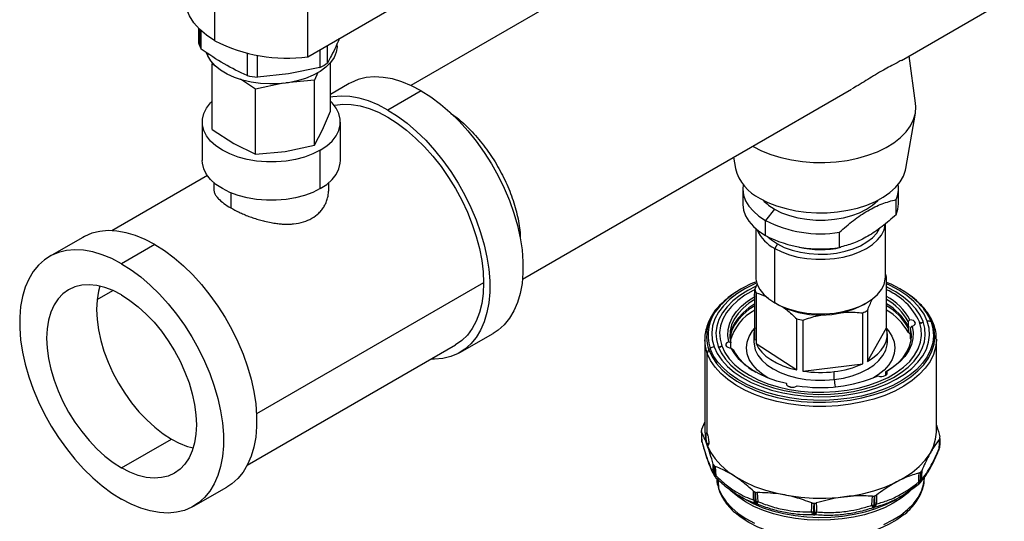
# Model space of a CAD drawing. Extents: x 1.1 to 30.8, y 1.4 to 20.4.
# Drawn here: x 1.6 to 2.5, y 18.2 to 18.7 of the extents above; entities that cross this region are included whole.
import ezdxf

# ---------------------------------------------------------------- set-up
doc = ezdxf.new("R2010")
doc.units = 0
doc.header["$MEASUREMENT"] = 0
doc.layers.get('0').update_dxf_attribs({"linetype": 'CONTINUOUS'})

msp = doc.modelspace()

# ---------------------------------------------------------------- linework, layer by layer
at = {"color": 7, "linetype": 'Continuous'}
for p, q in [((4.462663, 20.045978), (1.957117, 18.599557)), ((2.391413, 18.621743), (3.275339, 19.132022)), ((1.783848, 18.639117), (1.783848, 18.743637)), ((1.866031, 18.624954), (1.866031, 18.720611)), ((1.866031, 18.624954), (1.935976, 18.665332)), ((1.769281, 18.650135), (1.769281, 18.636951)), ((1.770345, 18.634272), (1.770345, 18.649086)), ((1.771744, 18.631645), (1.771744, 18.647789)), ((1.876638, 18.631078), (1.876638, 18.615419)), ((1.883367, 18.619304), (1.883367, 18.634962)), ((1.891961, 18.634424), (1.891961, 18.636616)), ((1.777476, 18.625723), (1.776485, 18.62824)), ((1.777476, 18.625723), (1.777476, 18.627929)), ((1.812193, 18.628051), (1.812193, 18.608294)), ((1.821384, 18.606872), (1.821384, 18.626117)), ((2.403982, 18.583765), (2.398312, 18.625725)), ((1.781444, 18.618321), (1.78202, 18.619691)), ((1.781444, 18.560662), (1.781444, 18.618321)), ((1.784403, 18.616858), (1.781444, 18.618321)), ((1.876638, 18.615419), (1.849011, 18.60971)), ((1.886009, 18.576836), (1.886009, 18.619617)), ((1.819717, 18.596226), (1.806343, 18.605056)), ((1.849011, 18.60971), (1.821384, 18.606872)), ((1.874801, 18.610984), (1.872, 18.604313)), ((1.844294, 18.601519), (1.819717, 18.596226)), ((1.819717, 18.538567), (1.819717, 18.596226)), ((1.872, 18.604313), (1.846786, 18.601943)), ((1.872, 18.546654), (1.872, 18.604313)), ((1.902512, 18.601111), (1.886009, 18.591583)), ((2.056068, 18.428152), (2.347261, 18.596254)), ((1.966309, 18.594793), (1.936846, 18.577785)), ((1.879004, 18.560159), (1.886009, 18.576836)), ((2.395318, 18.526145), (2.403817, 18.575122)), ((1.772528, 18.567162), (1.772528, 18.53314)), ((1.894924, 18.53314), (1.894924, 18.567162)), ((1.781444, 18.560662), (1.800581, 18.548028)), ((1.872, 18.546654), (1.879004, 18.560159)), ((1.800581, 18.548028), (1.819717, 18.538567)), ((1.845858, 18.541024), (1.872, 18.546654)), ((1.819717, 18.538567), (1.845858, 18.541024)), ((1.877, 18.508158), (1.877, 18.542181)), ((2.242714, 18.5359), (2.244407, 18.526145)), ((1.777126, 18.519706), (1.692699, 18.470967)), ((1.782945, 18.513423), (1.782945, 18.507378)), ((1.884508, 18.507378), (1.884508, 18.513423)), ((1.797819, 18.504532), (1.797819, 18.491147)), ((2.250965, 18.508139), (2.250965, 18.494745)), ((2.38876, 18.494745), (2.38876, 18.508139)), ((2.386714, 18.485124), (2.386714, 18.498519)), ((2.279181, 18.490012), (2.271144, 18.480015)), ((2.271144, 18.46662), (2.271144, 18.480015)), ((2.377277, 18.43045), (2.377277, 18.477105)), ((2.262448, 18.472759), (2.262448, 18.43045)), ((2.336527, 18.456152), (2.336527, 18.469546)), ((1.66681, 18.465043), (1.637347, 18.448034)), ((1.730607, 18.458725), (1.701144, 18.441717)), ((2.281584, 18.459252), (2.279264, 18.455234)), ((2.279264, 18.407013), (2.279264, 18.455234)), ((2.021552, 18.424691), (1.820677, 18.308729)), ((2.263591, 18.423984), (2.261552, 18.419281)), ((2.376937, 18.428567), (2.378173, 18.430075)), ((2.378173, 18.384947), (2.378173, 18.430075)), ((1.679511, 18.410077), (1.693326, 18.418052)), ((2.249234, 18.419133), (2.248373, 18.418635)), ((2.256635, 18.416039), (2.255474, 18.415369)), ((2.261552, 18.374153), (2.261552, 18.419281)), ((2.262708, 18.416098), (2.262708, 18.37097)), ((2.38425, 18.415369), (2.38309, 18.416039)), ((2.391352, 18.418635), (2.39049, 18.419133)), ((2.281584, 18.405673), (2.279264, 18.407013)), ((2.358147, 18.405677), (2.360467, 18.407017)), ((2.357114, 18.353097), (2.357114, 18.398224)), ((2.361311, 18.400394), (2.361311, 18.355266)), ((2.298803, 18.3477), (2.298803, 18.392827)), ((2.304156, 18.391814), (2.304156, 18.346686)), ((2.398953, 18.392094), (2.397288, 18.390677)), ((2.397288, 18.390677), (2.397288, 18.386659)), ((2.407362, 18.390142), (2.408968, 18.388997)), ((2.408968, 18.388997), (2.410573, 18.39053)), ((2.417603, 18.390204), (2.418796, 18.389354)), ((2.000643, 18.363079), (2.030106, 18.380088)), ((2.260807, 18.37955), (2.260807, 18.372585)), ((2.361311, 18.355266), (2.378173, 18.384947)), ((2.378917, 18.372585), (2.378917, 18.37955)), ((2.397288, 18.386659), (2.398269, 18.385938)), ((2.398269, 18.385938), (2.397288, 18.385052)), ((2.397288, 18.385052), (2.397288, 18.381033)), ((2.397288, 18.381033), (2.398953, 18.37977)), ((2.398953, 18.37977), (2.399673, 18.379708)), ((2.399441, 18.384749), (2.401019, 18.386404)), ((2.399441, 18.38073), (2.399441, 18.384749)), ((2.400167, 18.376201), (2.399441, 18.38073)), ((2.400095, 18.375398), (2.399441, 18.379123)), ((2.399441, 18.375105), (2.399441, 18.379123)), ((1.812481, 18.263476), (1.996737, 18.369845)), ((2.217336, 18.374537), (2.217336, 18.293288)), ((2.240284, 18.371673), (2.238705, 18.372696)), ((2.240284, 18.367654), (2.240284, 18.371673)), ((2.262708, 18.37097), (2.298803, 18.3477)), ((2.399441, 18.375105), (2.399808, 18.373389)), ((2.422388, 18.293288), (2.422388, 18.374537)), ((2.219518, 18.291187), (2.219518, 18.362391)), ((2.222121, 18.366542), (2.220929, 18.365403)), ((2.230757, 18.367425), (2.229151, 18.36857)), ((2.232362, 18.368959), (2.230757, 18.367425)), ((2.239959, 18.367537), (2.240051, 18.367069)), ((2.240772, 18.367007), (2.242437, 18.365744)), ((2.304156, 18.346686), (2.357114, 18.353097)), ((2.331982, 18.339219), (2.331982, 18.346184)), ((2.378225, 18.346281), (2.377277, 18.345736)), ((2.377277, 18.345736), (2.377277, 18.342887)), ((2.289881, 18.335157), (2.289566, 18.335549)), ((2.289881, 18.33442), (2.289881, 18.335157)), ((2.293632, 18.332505), (2.291731, 18.333005)), ((2.214603, 18.295324), (2.217336, 18.301411)), ((1.701144, 18.260972), (1.745338, 18.286485)), ((2.221124, 18.283345), (2.219518, 18.281812)), ((2.425146, 18.279777), (2.425473, 18.287591)), ((2.219518, 18.281142), (2.219516, 18.28114)), ((2.219518, 18.281142), (2.219518, 18.281812)), ((2.424578, 18.276839), (2.424504, 18.276679)), ((2.425051, 18.278683), (2.425128, 18.279494)), ((2.425071, 18.278956), (2.425051, 18.278683)), ((2.425128, 18.279491), (2.42514, 18.279678)), ((2.42514, 18.279678), (2.425146, 18.279777)), ((2.226436, 18.253103), (2.22703, 18.252426)), ((2.229866, 18.242176), (2.229526, 18.250258)), ((2.411788, 18.25176), (2.411825, 18.252627)), ((1.764941, 18.227011), (1.794403, 18.24402)), ((2.391718, 18.236174), (2.406608, 18.246499)), ((2.406368, 18.24622), (2.406161, 18.246095)), ((2.406605, 18.246417), (2.407311, 18.247041)), ((2.248002, 18.236167), (2.249054, 18.235457)), ((2.248834, 18.235583), (2.253018, 18.233166)), ((2.386706, 18.233166), (2.390892, 18.235584)), ((2.389758, 18.235013), (2.391295, 18.236012)), ((2.39075, 18.235502), (2.391718, 18.236174))]:
    msp.add_line(p, q, dxfattribs=at)
at = {"color": 7, "linetype": 'Continuous', "flags": 128}
for points in [[(1.783848, 18.639117), (1.776457, 18.643948), (1.770156, 18.649269), (1.765042, 18.654998), (1.761192, 18.661048), (1.758667, 18.667326), (1.757504, 18.673737), (1.757423, 18.675946)], [(1.891961, 18.634424), (1.891945, 18.633624), (1.891155, 18.628849), (1.889196, 18.624188), (1.886108, 18.619735), (1.881954, 18.615581), (1.876817, 18.61181), (1.870804, 18.6085), (1.864036, 18.605718), (1.856651, 18.60352), (1.848799, 18.601951), (1.84064, 18.601043), (1.83234, 18.600815), (1.824069, 18.601271), (1.815995, 18.602402), (1.808281, 18.604185), (1.801085, 18.606583), (1.794554, 18.609548), (1.78882, 18.61302), (1.784001, 18.616927), (1.780193, 18.62119), (1.777476, 18.625723)], [(1.966309, 18.594793), (1.957732, 18.599273), (1.949233, 18.602768), (1.940888, 18.605248), (1.932774, 18.606689), (1.924963, 18.607079), (1.917527, 18.606414), (1.910533, 18.6047), (1.904043, 18.601953), (1.902512, 18.601111)], [(1.936846, 18.577785), (1.928269, 18.582264), (1.91977, 18.58576), (1.911425, 18.588239), (1.903311, 18.58968), (1.8955, 18.59007), (1.888064, 18.589405), (1.886009, 18.58902)], [(1.966309, 18.594793), (1.974886, 18.58937), (1.983385, 18.583052), (1.99173, 18.575898), (1.999844, 18.56797), (2.007655, 18.559342), (2.015091, 18.550092), (2.022085, 18.540302), (2.028575, 18.530063), (2.0345, 18.519466), (2.039808, 18.508608), (2.04445, 18.497586), (2.048385, 18.486501), (2.051576, 18.475454), (2.053995, 18.464544), (2.05562, 18.453869), (2.056436, 18.443527), (2.056436, 18.433612), (2.05562, 18.424212), (2.053995, 18.415414), (2.051576, 18.407297), (2.048385, 18.399934), (2.04445, 18.393392), (2.039808, 18.387731), (2.0345, 18.383001), (2.030106, 18.380088)], [(1.877, 18.542181), (1.870401, 18.53888), (1.863055, 18.536155), (1.855113, 18.534061), (1.846735, 18.532641), (1.838092, 18.531923), (1.829361, 18.531923), (1.820718, 18.532641), (1.81234, 18.534061), (1.804397, 18.536155), (1.797052, 18.53888), (1.790453, 18.542181), (1.784735, 18.545991), (1.780014, 18.550231), (1.776387, 18.554816), (1.773927, 18.559653), (1.772684, 18.564642), (1.772684, 18.569683), (1.773927, 18.574672), (1.776387, 18.579508), (1.780014, 18.584094), (1.781444, 18.585525)], [(1.877, 18.542181), (1.882718, 18.545991), (1.887438, 18.550231), (1.891066, 18.554816), (1.893526, 18.559653), (1.894768, 18.564642), (1.894768, 18.569683), (1.893526, 18.574672), (1.891066, 18.579508), (1.887438, 18.584094), (1.886009, 18.585525)], [(1.889277, 18.581986), (1.889786, 18.582088), (1.896916, 18.582907), (1.904431, 18.582673), (1.912257, 18.581388), (1.920321, 18.579066), (1.928543, 18.575727), (1.936846, 18.571405), (1.945149, 18.566141), (1.953371, 18.559986), (1.961435, 18.552999), (1.969261, 18.545247), (1.976776, 18.536805), (1.983906, 18.527754), (1.990583, 18.518181), (1.996742, 18.508179), (2.002324, 18.497844), (2.007276, 18.487275), (2.01155, 18.476575), (2.015104, 18.465846), (2.017904, 18.455191), (2.019924, 18.444713), (2.021144, 18.434514), (2.021552, 18.424691)], [(2.2602, 18.545535), (2.267675, 18.541703), (2.275883, 18.538409), (2.284708, 18.535698), (2.294027, 18.533608), (2.303708, 18.53217), (2.313616, 18.531402), (2.323612, 18.531317), (2.333555, 18.531914), (2.343306, 18.533186), (2.352728, 18.535116), (2.361688, 18.537674), (2.370062, 18.540827), (2.37773, 18.544529), (2.384586, 18.548729), (2.390534, 18.553368), (2.39549, 18.55838), (2.399384, 18.563695), (2.402161, 18.569239), (2.403784, 18.574934), (2.404228, 18.580699), (2.403982, 18.583765)], [(1.936846, 18.577785), (1.945423, 18.572362), (1.953922, 18.566044), (1.962267, 18.558889), (1.970381, 18.550962), (1.978192, 18.542334), (1.985628, 18.533083), (1.992622, 18.523294), (1.999112, 18.513054), (2.005037, 18.502457), (2.010345, 18.491599), (2.014987, 18.480578), (2.018922, 18.469493), (2.022113, 18.458445), (2.024532, 18.447535), (2.026157, 18.436861), (2.026974, 18.426519), (2.026974, 18.416603), (2.026157, 18.407204), (2.024532, 18.398406), (2.022113, 18.390288), (2.018922, 18.382925), (2.014987, 18.376384), (2.010345, 18.370722), (2.005037, 18.365992), (1.999112, 18.362237), (1.992622, 18.35949), (1.985628, 18.357776), (1.978192, 18.357111), (1.974754, 18.357154)], [(1.877, 18.508158), (1.870401, 18.504858), (1.863055, 18.502132), (1.855113, 18.500038), (1.846735, 18.498618), (1.838092, 18.497901), (1.829361, 18.497901), (1.820718, 18.498618), (1.81234, 18.500038), (1.804397, 18.502132), (1.797052, 18.504858), (1.790453, 18.508158), (1.784735, 18.511968), (1.780014, 18.516208), (1.776387, 18.520794), (1.773927, 18.52563), (1.772684, 18.530619), (1.772528, 18.53314)], [(1.877, 18.508158), (1.882718, 18.511968), (1.887438, 18.516208), (1.891066, 18.520794), (1.893526, 18.52563), (1.894768, 18.530619), (1.894924, 18.53314)], [(2.26624, 18.499553), (2.273236, 18.495983), (2.280939, 18.492937), (2.289232, 18.490461), (2.297989, 18.488591), (2.307077, 18.487357), (2.31636, 18.486777), (2.325696, 18.48686), (2.334943, 18.487605), (2.343961, 18.489), (2.352615, 18.491024), (2.360771, 18.493647), (2.368308, 18.496829), (2.37511, 18.500521), (2.381075, 18.504668), (2.386112, 18.509206), (2.390144, 18.514067), (2.393112, 18.519178), (2.394968, 18.52446), (2.395318, 18.526145)], [(2.251265, 18.511846), (2.250971, 18.507617), (2.251656, 18.502517), (2.253471, 18.497509), (2.256384, 18.492678), (2.260346, 18.488102), (2.265294, 18.483858), (2.271144, 18.480015)], [(2.250965, 18.494745), (2.250971, 18.494223), (2.251656, 18.489122), (2.253471, 18.484115), (2.256384, 18.479283), (2.260346, 18.474707), (2.265294, 18.470463), (2.271144, 18.46662)], [(2.279181, 18.490012), (2.285384, 18.486909), (2.29229, 18.484347), (2.299757, 18.482378), (2.307633, 18.481043), (2.315758, 18.480369), (2.323967, 18.480369), (2.332092, 18.481043), (2.339968, 18.482378), (2.347435, 18.484347), (2.35434, 18.486909), (2.360544, 18.490012), (2.365919, 18.493593), (2.370357, 18.49758), (2.370835, 18.498095)], [(2.386714, 18.485124), (2.3883, 18.490157), (2.38876, 18.494745)], [(2.279264, 18.455234), (2.285455, 18.452137), (2.292346, 18.44958), (2.299798, 18.447616), (2.307658, 18.446284), (2.315766, 18.445611), (2.323958, 18.445611), (2.332067, 18.446284), (2.339927, 18.447616), (2.347378, 18.44958), (2.35427, 18.452137), (2.360461, 18.455234), (2.365825, 18.458808), (2.370254, 18.462786), (2.373657, 18.467088), (2.375965, 18.471625), (2.377131, 18.476306), (2.377187, 18.476818)], [(1.730607, 18.458725), (1.72203, 18.463205), (1.713531, 18.4667), (1.705186, 18.46918), (1.697072, 18.470621), (1.689261, 18.471011), (1.681825, 18.470346), (1.67483, 18.468632), (1.668341, 18.465885), (1.66681, 18.465043)], [(2.273258, 18.465451), (2.276306, 18.462793), (2.281584, 18.459252)], [(2.281584, 18.459252), (2.287716, 18.456206), (2.294567, 18.453721), (2.301983, 18.451853), (2.309798, 18.450644), (2.317838, 18.450121), (2.325923, 18.450296), (2.333873, 18.451164), (2.34151, 18.452707), (2.348663, 18.454889), (2.355173, 18.457663), (2.360894, 18.460965), (2.365699, 18.464723), (2.369479, 18.468853), (2.371909, 18.472756)], [(1.730607, 18.458725), (1.739183, 18.453302), (1.747683, 18.446984), (1.756027, 18.439829), (1.764142, 18.431902), (1.771952, 18.423274), (1.779388, 18.414023), (1.786383, 18.404234), (1.792872, 18.393995), (1.798798, 18.383398), (1.804106, 18.372539), (1.808748, 18.361518), (1.812682, 18.350433), (1.815874, 18.339386), (1.818293, 18.328476), (1.819918, 18.317801), (1.820734, 18.307459), (1.820734, 18.297544), (1.819918, 18.288144), (1.818293, 18.279346), (1.815874, 18.271229), (1.812682, 18.263866), (1.808748, 18.257324), (1.804106, 18.251663), (1.798798, 18.246933), (1.794403, 18.24402)], [(1.701144, 18.441717), (1.692567, 18.446196), (1.684068, 18.449692), (1.675723, 18.452171), (1.667609, 18.453612), (1.659798, 18.454002), (1.652362, 18.453337), (1.645367, 18.451624), (1.638878, 18.448877), (1.632953, 18.445121), (1.627645, 18.440391), (1.623003, 18.43473), (1.619068, 18.428188), (1.615877, 18.420825), (1.613457, 18.412708), (1.611832, 18.403909), (1.611016, 18.39451), (1.611016, 18.384594), (1.611832, 18.374253), (1.613457, 18.363578), (1.615877, 18.352668), (1.619068, 18.34162), (1.623003, 18.330536), (1.627645, 18.319514), (1.632953, 18.308656), (1.638878, 18.298059), (1.645367, 18.28782), (1.652362, 18.27803), (1.659798, 18.26878), (1.667609, 18.260152), (1.675723, 18.252224), (1.684068, 18.245069), (1.692567, 18.238752), (1.701144, 18.233329)], [(1.701144, 18.441717), (1.709721, 18.436293), (1.71822, 18.429976), (1.726564, 18.422821), (1.734679, 18.414894), (1.742489, 18.406266), (1.749926, 18.397015), (1.75692, 18.387226), (1.763409, 18.376986), (1.769335, 18.366389), (1.774643, 18.355531), (1.779285, 18.34451), (1.78322, 18.333425), (1.786411, 18.322377), (1.78883, 18.311467), (1.790455, 18.300793), (1.791271, 18.290451), (1.791271, 18.280535), (1.790455, 18.271136), (1.78883, 18.262338), (1.786411, 18.25422), (1.78322, 18.246857), (1.779285, 18.240316), (1.774643, 18.234654), (1.769335, 18.229924), (1.763409, 18.226169), (1.75692, 18.223422), (1.749926, 18.221708), (1.742489, 18.221043), (1.734679, 18.221433), (1.726564, 18.222874), (1.71822, 18.225354), (1.709721, 18.228849), (1.701144, 18.233329)], [(1.701144, 18.414073), (1.693722, 18.417877), (1.686393, 18.42067), (1.679249, 18.422417), (1.672381, 18.423097), (1.665875, 18.4227), (1.659812, 18.421233), (1.654269, 18.418712), (1.649315, 18.415171), (1.645013, 18.410653), (1.641417, 18.405216), (1.638573, 18.398927), (1.636515, 18.391866), (1.635269, 18.384122), (1.634853, 18.375792), (1.635269, 18.36698), (1.636515, 18.357798), (1.638573, 18.348361), (1.641417, 18.338788), (1.645013, 18.329199), (1.649315, 18.319714), (1.654269, 18.310453), (1.659812, 18.301533), (1.665875, 18.293066), (1.672381, 18.285157), (1.679249, 18.277907), (1.686393, 18.271407), (1.693722, 18.265738), (1.701144, 18.260972)], [(1.681903, 18.421885), (1.680709, 18.417379), (1.679464, 18.409635), (1.679047, 18.401304), (1.679464, 18.392493), (1.680709, 18.383311), (1.682767, 18.373874), (1.685612, 18.364301), (1.689208, 18.354711), (1.693509, 18.345227), (1.698463, 18.335966), (1.704006, 18.327046), (1.710069, 18.318578), (1.716575, 18.31067), (1.723443, 18.30342), (1.730587, 18.29692), (1.737916, 18.291251), (1.745338, 18.286485)], [(2.021552, 18.424691), (2.021144, 18.415339), (2.019924, 18.406548), (2.017904, 18.398403), (2.015104, 18.390981), (2.01155, 18.384356), (2.007276, 18.378589), (2.002324, 18.373738), (1.996742, 18.369848), (1.996737, 18.369845)], [(2.263798, 18.424812), (2.26111, 18.423661), (2.252924, 18.419586), (2.24558, 18.415008), (2.23917, 18.409984), (2.233775, 18.404577), (2.229462, 18.398855), (2.226287, 18.392891), (2.224288, 18.386758), (2.223491, 18.380536), (2.223905, 18.3743), (2.225527, 18.368131)], [(2.262448, 18.43045), (2.262594, 18.428085), (2.26376, 18.423405), (2.266068, 18.418867), (2.269471, 18.414565), (2.273899, 18.410587), (2.279264, 18.407013)], [(2.279264, 18.407013), (2.285455, 18.403916), (2.292346, 18.40136), (2.299798, 18.399395), (2.307658, 18.398063), (2.315766, 18.39739), (2.323958, 18.39739), (2.332067, 18.398063), (2.339927, 18.399395), (2.347378, 18.40136), (2.35427, 18.403916), (2.360461, 18.407013), (2.365825, 18.410587), (2.370254, 18.414565), (2.373657, 18.418867), (2.375965, 18.423405), (2.377131, 18.428085), (2.377277, 18.43045)], [(2.414197, 18.390969), (2.41139, 18.396995), (2.407431, 18.402801), (2.402371, 18.408315), (2.396273, 18.413467), (2.389214, 18.418193), (2.381284, 18.422432), (2.378173, 18.423856)], [(1.701144, 18.414073), (1.708566, 18.409307), (1.715895, 18.403638), (1.723038, 18.397138), (1.729907, 18.389888), (1.736413, 18.38198), (1.742476, 18.373512), (1.748019, 18.364592), (1.752972, 18.355331), (1.757274, 18.345847), (1.76087, 18.336257), (1.763715, 18.326684), (1.765773, 18.317247), (1.767018, 18.308065), (1.767435, 18.299253), (1.767018, 18.290923), (1.765773, 18.283179), (1.763715, 18.276118), (1.76087, 18.269829), (1.757274, 18.264392), (1.752972, 18.259874), (1.748019, 18.256333), (1.742476, 18.253812), (1.736413, 18.252345), (1.729907, 18.251948), (1.723038, 18.252628), (1.715895, 18.254376), (1.708566, 18.257168), (1.701144, 18.260972)], [(2.262275, 18.421474), (2.255496, 18.418048), (2.248434, 18.413646), (2.24227, 18.408814), (2.237082, 18.403615), (2.232935, 18.398113), (2.229882, 18.392378), (2.22796, 18.386482), (2.227193, 18.380498), (2.227592, 18.374502), (2.229151, 18.36857)], [(2.261552, 18.418673), (2.260223, 18.418), (2.252894, 18.413743), (2.246471, 18.409023), (2.24104, 18.403905), (2.236675, 18.398458), (2.233435, 18.392755), (2.231364, 18.386874), (2.23049, 18.380893), (2.230824, 18.374894), (2.232362, 18.368959)], [(2.410573, 18.39053), (2.407873, 18.396325), (2.404066, 18.401908), (2.399201, 18.40721), (2.393337, 18.412164), (2.38655, 18.416708), (2.378924, 18.420785), (2.378173, 18.42114)], [(2.238705, 18.372696), (2.237877, 18.378143), (2.238143, 18.383609), (2.239499, 18.38902), (2.241926, 18.394306), (2.245392, 18.399394), (2.249852, 18.404218), (2.255245, 18.408713), (2.2615, 18.41282)], [(2.261552, 18.41015), (2.256393, 18.406684), (2.25117, 18.402308), (2.246849, 18.397617), (2.243484, 18.392671), (2.241122, 18.387536), (2.239791, 18.382278), (2.239511, 18.376967), (2.240284, 18.371673)], [(2.261552, 18.406131), (2.256393, 18.402665), (2.25117, 18.39829), (2.246849, 18.393599), (2.243484, 18.388653), (2.241122, 18.383517), (2.239791, 18.37826), (2.239557, 18.376201)], [(2.261552, 18.404524), (2.256393, 18.401058), (2.25117, 18.396683), (2.246849, 18.391991), (2.243484, 18.387045), (2.241122, 18.38191), (2.239791, 18.376652), (2.239629, 18.375398)], [(2.220929, 18.365403), (2.223752, 18.359298), (2.227701, 18.353405), (2.232732, 18.347793), (2.238783, 18.342529), (2.245785, 18.337672), (2.253656, 18.333281), (2.262303, 18.329408), (2.271625, 18.326096), (2.281512, 18.323386), (2.291849, 18.321309), (2.302515, 18.319889), (2.313383, 18.319143), (2.324328, 18.31908), (2.33522, 18.319701), (2.345933, 18.320998), (2.356339, 18.322955), (2.366318, 18.325551), (2.375753, 18.328754), (2.384532, 18.332528), (2.392552, 18.336827), (2.399721, 18.341602), (2.405953, 18.346796), (2.411177, 18.352349), (2.415329, 18.358195), (2.418362, 18.364266), (2.420241, 18.370491), (2.420942, 18.376796), (2.420459, 18.383109), (2.418796, 18.389354)], [(2.417603, 18.390204), (2.419246, 18.384035), (2.419724, 18.377798), (2.419031, 18.371569), (2.417175, 18.365419), (2.414178, 18.359421), (2.410076, 18.353645), (2.404916, 18.348159), (2.398759, 18.343028), (2.391676, 18.338311), (2.383752, 18.334063), (2.375079, 18.330335), (2.365758, 18.32717), (2.3559, 18.324606), (2.345618, 18.322672), (2.335035, 18.321391), (2.324274, 18.320778), (2.313461, 18.32084), (2.302724, 18.321577), (2.292187, 18.322979), (2.281974, 18.325032), (2.272206, 18.327709), (2.262997, 18.33098), (2.254454, 18.334808), (2.246678, 18.339145), (2.23976, 18.343943), (2.233782, 18.349145), (2.228812, 18.354689), (2.22491, 18.360511), (2.222121, 18.366542)], [(2.225527, 18.368131), (2.228335, 18.362105), (2.232294, 18.356299), (2.237354, 18.350785), (2.243452, 18.345633), (2.25051, 18.340908), (2.258441, 18.336668), (2.267144, 18.332968), (2.27651, 18.329853), (2.286422, 18.327363), (2.296753, 18.32553), (2.307376, 18.324376), (2.318155, 18.323916), (2.328956, 18.324155), (2.339643, 18.325092), (2.350081, 18.326713), (2.360138, 18.328998), (2.36969, 18.331919), (2.378614, 18.335439), (2.3868, 18.339514), (2.394144, 18.344092), (2.400554, 18.349117), (2.405949, 18.354524), (2.410262, 18.360245), (2.413438, 18.36621), (2.415437, 18.372342), (2.416234, 18.378565), (2.415819, 18.3848), (2.414197, 18.390969)], [(2.229151, 18.36857), (2.231851, 18.362776), (2.235658, 18.357193), (2.240524, 18.35189), (2.246387, 18.346936), (2.253175, 18.342392), (2.260801, 18.338315), (2.269169, 18.334757), (2.278176, 18.331762), (2.287706, 18.329368), (2.297641, 18.327606), (2.307855, 18.326496), (2.318221, 18.326053), (2.328607, 18.326284), (2.338883, 18.327184), (2.34892, 18.328742), (2.358591, 18.33094), (2.367775, 18.333749), (2.376357, 18.337134), (2.384229, 18.341052), (2.391291, 18.345455), (2.397454, 18.350286), (2.402642, 18.355485), (2.406789, 18.360987), (2.409843, 18.366722), (2.411765, 18.372619), (2.412531, 18.378603), (2.412133, 18.384598), (2.410573, 18.39053)], [(2.232362, 18.368959), (2.235084, 18.363166), (2.238952, 18.357595), (2.243914, 18.352321), (2.249904, 18.347415), (2.256839, 18.342944), (2.264627, 18.338968), (2.273161, 18.33554), (2.282328, 18.332708), (2.292001, 18.330509), (2.302052, 18.328973), (2.312343, 18.328122), (2.322737, 18.327966), (2.333091, 18.328507), (2.343266, 18.329739), (2.353125, 18.331644), (2.362534, 18.334197), (2.371366, 18.337364), (2.379501, 18.341101), (2.38683, 18.345358), (2.393254, 18.350077), (2.398685, 18.355195), (2.403049, 18.360642), (2.406289, 18.366345), (2.408361, 18.372227), (2.409235, 18.378207), (2.408901, 18.384206), (2.407362, 18.390142)], [(2.401019, 18.386404), (2.402351, 18.386994), (2.403292, 18.387795), (2.403747, 18.388727), (2.40367, 18.389695), (2.403067, 18.390599), (2.402002, 18.391347), (2.400582, 18.391863), (2.398953, 18.392094)], [(2.273123, 18.34064), (2.269037, 18.343269), (2.26386, 18.347487), (2.259725, 18.352073), (2.256711, 18.356941), (2.254873, 18.362001), (2.254246, 18.367159), (2.254841, 18.372317), (2.256647, 18.377381), (2.259631, 18.382256), (2.261552, 18.384598)], [(2.361311, 18.355266), (2.36601, 18.358278), (2.370058, 18.36159), (2.373396, 18.365156), (2.375977, 18.368926), (2.377764, 18.372846), (2.378733, 18.376861), (2.37887, 18.380914), (2.378173, 18.384947)], [(2.378304, 18.38445), (2.38, 18.382381), (2.383014, 18.377513), (2.384852, 18.372453), (2.385479, 18.367295), (2.384884, 18.362137), (2.383078, 18.357073), (2.380094, 18.352198), (2.375988, 18.347604), (2.370836, 18.343375), (2.366602, 18.34064)], [(2.377277, 18.345736), (2.383332, 18.349738), (2.388554, 18.354113), (2.392876, 18.358804), (2.39624, 18.36375), (2.398603, 18.368885), (2.399933, 18.374143), (2.400214, 18.379454), (2.399441, 18.384749)], [(2.401019, 18.386404), (2.401847, 18.380957), (2.401581, 18.375492), (2.400226, 18.37008), (2.397799, 18.364794), (2.394332, 18.359706), (2.389873, 18.354882), (2.38448, 18.350387), (2.378225, 18.346281)], [(2.219518, 18.362391), (2.217832, 18.368725), (2.217337, 18.374254)], [(2.422387, 18.37482), (2.422383, 18.373947), (2.421672, 18.367551), (2.419767, 18.361238), (2.41669, 18.35508), (2.412479, 18.34915), (2.407181, 18.343519), (2.40086, 18.33825), (2.393589, 18.333408), (2.385454, 18.329047), (2.376549, 18.32522), (2.366981, 18.321971), (2.356859, 18.319338), (2.346304, 18.317352), (2.335439, 18.316037), (2.324392, 18.315408), (2.313291, 18.315472), (2.302267, 18.316228), (2.29145, 18.317668), (2.280965, 18.319775), (2.270937, 18.322524), (2.261482, 18.325882), (2.252712, 18.329811), (2.244729, 18.334265), (2.237627, 18.33919), (2.231489, 18.34453), (2.226387, 18.350222), (2.222381, 18.356199), (2.219518, 18.362391)], [(2.238705, 18.372696), (2.237374, 18.372107), (2.236433, 18.371305), (2.235977, 18.370373), (2.236055, 18.369405), (2.236657, 18.368502), (2.237723, 18.367754), (2.239142, 18.367238), (2.240772, 18.367007)], [(2.260807, 18.372585), (2.260928, 18.370408), (2.262064, 18.365589), (2.264377, 18.360911), (2.26782, 18.356472), (2.272322, 18.35236), (2.277792, 18.34866), (2.284118, 18.345447), (2.291172, 18.342787), (2.29881, 18.340733), (2.306876, 18.339328), (2.315207, 18.338599), (2.323633, 18.338563), (2.331982, 18.339219)], [(2.262708, 18.37097), (2.264876, 18.367115), (2.267821, 18.363435), (2.271502, 18.359983), (2.275867, 18.356808), (2.280854, 18.353954), (2.286392, 18.351463), (2.292404, 18.349368), (2.298803, 18.3477)], [(2.331982, 18.339219), (2.340084, 18.340554), (2.347774, 18.342541), (2.354897, 18.34514), (2.361306, 18.348298), (2.366871, 18.35195), (2.37148, 18.356022), (2.375037, 18.360431), (2.377472, 18.365088), (2.378734, 18.369897), (2.378917, 18.372585)], [(2.289566, 18.335549), (2.280981, 18.337859), (2.272914, 18.340724), (2.265473, 18.344108), (2.258758, 18.347964), (2.252858, 18.352241), (2.247851, 18.356883), (2.243804, 18.361827), (2.240772, 18.367007)], [(2.370723, 18.342403), (2.372273, 18.342032), (2.373946, 18.341962), (2.375572, 18.342201), (2.376985, 18.342723), (2.378039, 18.343476), (2.378629, 18.344383), (2.378693, 18.345351), (2.378225, 18.346281)], [(2.289566, 18.335549), (2.289784, 18.334589), (2.290516, 18.333717), (2.291687, 18.333024), (2.293177, 18.332579), (2.294834, 18.332428), (2.296489, 18.332586), (2.297973, 18.333038), (2.299134, 18.333737)], [(2.214257, 18.293479), (2.214402, 18.289864), (2.214584, 18.285298)], [(2.214383, 18.293029), (2.214569, 18.288389), (2.214714, 18.284743)], [(2.217336, 18.293288), (2.217832, 18.287476), (2.219518, 18.281142)], [(2.219518, 18.281142), (2.222381, 18.27495), (2.226387, 18.268973), (2.231489, 18.263281), (2.237627, 18.257941), (2.244729, 18.253016), (2.252712, 18.248562), (2.261482, 18.244633), (2.270937, 18.241275), (2.280965, 18.238526), (2.29145, 18.236419), (2.302267, 18.234979), (2.313291, 18.234223), (2.324392, 18.234159), (2.335439, 18.234788), (2.346304, 18.236103), (2.356859, 18.238089), (2.366981, 18.240722), (2.376549, 18.243971), (2.385454, 18.247798), (2.393589, 18.252159), (2.40086, 18.257002), (2.407181, 18.26227), (2.412479, 18.267902), (2.41669, 18.273831), (2.419767, 18.279989), (2.421672, 18.286303), (2.422383, 18.292698), (2.422388, 18.293288)], [(2.214578, 18.285398), (2.214583, 18.285312), (2.214584, 18.285298)], [(2.214804, 18.283932), (2.214728, 18.284329), (2.214714, 18.284743)], [(2.214939, 18.283557), (2.214805, 18.283928), (2.214804, 18.283932)], [(2.424758, 18.278054), (2.424962, 18.282681), (2.425122, 18.286317)], [(2.425431, 18.287113), (2.425229, 18.282545), (2.425071, 18.278956)], [(2.42514, 18.279678), (2.425322, 18.284046), (2.425466, 18.287479)], [(2.224982, 18.256475), (2.224882, 18.260878), (2.224804, 18.264338)], [(2.225367, 18.263257), (2.22546, 18.258922), (2.225533, 18.255516)], [(2.226099, 18.254871), (2.225849, 18.259384), (2.225653, 18.262931)], [(2.226602, 18.262287), (2.22685, 18.257714), (2.227046, 18.254121)], [(2.406667, 18.248401), (2.406921, 18.252958), (2.407119, 18.256538)], [(2.408216, 18.257116), (2.407961, 18.252619), (2.40776, 18.249085)], [(2.408445, 18.249691), (2.408511, 18.254021), (2.408563, 18.257423)], [(2.409297, 18.258463), (2.409224, 18.254065), (2.409167, 18.250609)], [(2.227805, 18.251775), (2.227549, 18.251918), (2.227409, 18.252033)], [(2.227937, 18.25176), (2.228319, 18.248062), (2.229866, 18.242176)], [(2.375912, 18.210988), (2.383722, 18.214876), (2.390728, 18.219243), (2.396843, 18.224036), (2.40199, 18.229195), (2.406104, 18.234653), (2.409134, 18.240343), (2.411041, 18.246194), (2.411788, 18.25176)], [(2.407803, 18.247531), (2.408099, 18.247889), (2.408126, 18.247925)], [(2.229866, 18.242176), (2.232544, 18.236428), (2.236321, 18.230889), (2.241149, 18.225628), (2.246966, 18.220713), (2.2537, 18.216205), (2.261266, 18.21216)], [(2.400652, 18.242019), (2.397383, 18.238903), (2.391225, 18.234076), (2.384169, 18.229678), (2.376305, 18.225763), (2.367731, 18.222381), (2.358555, 18.219575), (2.348893, 18.217379), (2.338865, 18.215822), (2.328599, 18.214923), (2.318222, 18.214693), (2.307867, 18.215135), (2.297662, 18.216243), (2.287736, 18.218005), (2.278214, 18.220396), (2.269216, 18.223389), (2.260855, 18.226944), (2.253236, 18.231017), (2.246455, 18.235556), (2.240597, 18.240506), (2.239949, 18.241135)], [(2.260421, 18.232604), (2.260452, 18.236997), (2.260477, 18.240448)], [(2.261759, 18.239653), (2.26172, 18.235326), (2.261688, 18.231927)], [(2.262737, 18.231531), (2.262487, 18.235967), (2.26229, 18.239452)], [(2.26381, 18.239191), (2.264054, 18.234694), (2.264247, 18.231161)], [(2.248423, 18.236017), (2.251856, 18.233849), (2.259633, 18.229692), (2.268167, 18.226063), (2.277352, 18.223009), (2.287071, 18.220568), (2.297202, 18.21877), (2.307618, 18.217639), (2.318188, 18.217187), (2.32878, 18.217422), (2.339259, 18.21834), (2.349494, 18.21993), (2.359357, 18.222171), (2.368723, 18.225035), (2.377474, 18.228487), (2.385501, 18.232483), (2.386706, 18.233166)], [(2.311787, 18.22216), (2.311941, 18.226581), (2.312061, 18.230055)], [(2.365317, 18.227942), (2.365552, 18.232424), (2.365736, 18.235945)], [(2.367328, 18.236107), (2.367087, 18.231687), (2.366897, 18.228214)], [(2.368015, 18.22854), (2.367947, 18.23287), (2.367894, 18.236273)], [(2.369289, 18.236983), (2.369348, 18.232587), (2.369395, 18.229134)], [(2.313721, 18.229715), (2.313559, 18.225357), (2.313431, 18.221933)], [(2.314682, 18.221893), (2.314498, 18.226262), (2.314354, 18.229695)], [(2.316037, 18.229929), (2.316212, 18.225497), (2.31635, 18.222015)], [(2.393992, 18.219969), (2.393773, 18.219787), (2.387305, 18.215034), (2.379924, 18.210747), (2.371731, 18.206984), (2.362836, 18.203795), (2.35336, 18.201223), (2.343432, 18.199305), (2.333184, 18.198064), (2.322757, 18.197519), (2.31229, 18.197676), (2.301926, 18.198534), (2.291804, 18.20008), (2.282062, 18.202295), (2.272831, 18.205147), (2.264236, 18.208599), (2.256393, 18.212603), (2.249408, 18.217106), (2.244544, 18.22099)]]:
    msp.add_lwpolyline(points, dxfattribs=at)
at = {"color": 7, "linetype": 'Continuous'}
for centre, radius, start, end in [((1.793233, 18.644918), 0.025243, 198.399779, 204.946241), ((1.795529, 18.645989), 0.027776, 204.951491, 211.093428), ((1.847126, 18.760777), 0.137132, 242.520455, 277.92441), ((1.849153, 18.670799), 0.061825, 296.394935, 303.599689), ((1.832981, 18.712264), 0.106028, 258.693204, 263.720718), ((2.283716, 18.536161), 0.040565, 194.294856, 244.481143), ((2.365112, 18.508127), 0.023642, 336.022208, 9.051563), ((2.299071, 18.525927), 0.041055, 222.680952, 241.021454), ((2.319665, 18.573649), 0.105459, 242.6068, 279.200266), ((2.294142, 18.48483), 0.033125, 203.405541, 243.311181), ((2.319665, 18.560254), 0.105459, 242.6068, 279.200266), ((2.319871, 18.532595), 0.07842, 255.977165, 283.21402), ((2.356985, 18.424173), 0.021994, 15.565511, 22.691367), ((2.290093, 18.350084), 0.080388, 109.679987, 139.047142), ((2.348314, 18.347425), 0.083288, 44.897452, 68.99213), ((2.286738, 18.350915), 0.077833, 119.532666, 134.058246), ((2.262944, 18.414122), 0.001945, 135.712182, 222.049394), ((2.282974, 18.42526), 0.022241, 195.595885, 204.328274), ((2.355839, 18.366626), 0.056636, 24.531994, 66.775156), ((2.351798, 18.349248), 0.079869, 46.851792, 60.314949), ((2.257358, 18.377502), 0.038386, 130.136743, 198.372253), ((2.319862, 18.478887), 0.082617, 242.398302, 297.607073), ((2.354186, 18.368056), 0.050812, 28.233979, 61.831871), ((2.353092, 18.366411), 0.050419, 28.76996, 60.169215), ((2.353092, 18.362393), 0.050419, 28.76996, 60.169215), ((2.353092, 18.360785), 0.050419, 28.76996, 60.169215), ((2.372587, 18.37117), 0.049658, 21.480385, 47.053841), ((2.37407, 18.373533), 0.046617, 20.954655, 44.510365), ((2.256815, 18.378433), 0.036675, 138.420933, 198.919111), ((2.281271, 18.362584), 0.042742, 117.473913, 165.357265), ((2.331536, 18.452849), 0.060317, 295.090965, 299.580059), ((2.353875, 18.357535), 0.049365, 28.425673, 60.513502), ((2.318677, 18.483151), 0.092485, 257.591235, 260.966997), ((2.414905, 18.386155), 0.004866, 56.327111, 98.363368), ((2.416898, 18.386623), 0.003326, 20.391551, 55.200424), ((2.280775, 18.37955), 0.019966, 164.317891, 195.682109), ((2.223759, 18.362241), 0.004244, 131.832697, 177.976577), ((2.226243, 18.362153), 0.006021, 96.830083, 133.199783), ((2.286992, 18.390294), 0.050871, 208.854733, 241.144174), ((2.322782, 18.428774), 0.083101, 276.355848, 294.401764), ((2.319875, 18.446535), 0.101079, 261.053389, 276.878731), ((2.319837, 18.462744), 0.130657, 260.882784, 292.921067), ((2.36729, 18.339598), 0.03531, 180.615454, 191.134847), ((2.249678, 18.290638), 0.035563, 174.245355, 174.837208), ((1.780603, 18.345741), 0.068956, 239.241622, 256.561877), ((2.221134, 18.28566), 0.006562, 182.291249, 195.267545), ((2.216653, 18.28549), 0.002077, 185.300395, 201.077131), ((2.390047, 18.290679), 0.035563, 354.245355, 354.837208), ((2.418526, 18.279374), 0.006562, 337.27064, 353.955201), ((2.422227, 18.277809), 0.002543, 337.565821, 5.516526), ((2.42287, 18.279213), 0.002216, 328.445933, 353.329572), ((2.38982, 18.282689), 0.035448, 353.954811, 355.127752), ((2.41859, 18.280051), 0.006562, 355.128125, 357.603804), ((2.227907, 18.257519), 0.003106, 199.63536, 220.148977), ((2.230575, 18.256923), 0.005611, 184.57836, 209.256004), ((2.26978, 18.301902), 0.058873, 221.027165, 221.450096), ((2.36123, 18.310641), 0.071222, 311.278008, 311.650514), ((2.269942, 18.293876), 0.058682, 220.819543, 221.657718), ((2.229397, 18.255587), 0.003865, 181.045389, 219.966094), ((2.231402, 18.257393), 0.006562, 209.303342, 220.818114), ((2.229237, 18.25786), 0.004334, 223.610021, 239.627074), ((2.229944, 18.254935), 0.003846, 180.958879, 220.729058), ((2.229143, 18.253411), 0.002214, 161.294941, 218.479445), ((2.231932, 18.256787), 0.006562, 221.656294, 226.427414), ((2.404826, 18.247542), 0.002031, 319.373726, 24.992155), ((2.404185, 18.249049), 0.003575, 312.596483, 0.585402), ((2.404455, 18.253145), 0.005235, 295.002069, 309.154472), ((2.40476, 18.249701), 0.003685, 313.767881, 359.848967), ((2.402934, 18.25193), 0.006562, 311.834643, 317.900736), ((2.361096, 18.302587), 0.070992, 311.095141, 311.833382), ((2.403685, 18.251191), 0.005513, 323.670027, 353.94175), ((2.40598, 18.252371), 0.003642, 312.611165, 331.065887), ((2.234112, 18.242348), 0.00425, 182.310262, 199.938097), ((2.308326, 18.362317), 0.131206, 249.211745, 249.459625), ((2.402291, 18.251362), 0.006562, 308.406054, 311.096395), ((2.264216, 18.238179), 0.006744, 235.75326, 247.986794), ((2.265077, 18.233348), 0.004716, 189.070939, 240.378693), ((2.264808, 18.231611), 0.003136, 174.228127, 228.900393), ((2.308364, 18.354095), 0.130782, 249.090057, 249.581313), ((2.265862, 18.231209), 0.003141, 174.119735, 228.404783), ((2.265605, 18.23997), 0.008913, 251.232288, 261.237603), ((2.269597, 18.228868), 0.005821, 156.806141, 180.08613), ((2.326353, 18.377413), 0.147127, 286.170639, 286.400298), ((2.308573, 18.349194), 0.128402, 249.090057, 249.581313), ((2.315943, 18.222916), 0.004224, 190.308238, 235.460674), ((2.314042, 18.232416), 0.010501, 257.597941, 266.662662), ((2.329747, 18.221447), 0.016324, 178.293392, 187.074205), ((2.319851, 18.403852), 0.182032, 267.978879, 268.372949), ((2.31985, 18.412235), 0.182623, 268.076493, 268.275335), ((2.33488, 18.221406), 0.020204, 178.619207, 185.706425), ((2.314732, 18.232694), 0.010801, 269.732288, 278.614835), ((2.312047, 18.222821), 0.004378, 308.56304, 349.39233), ((2.364468, 18.237618), 0.009713, 275.01464, 284.483084), ((2.314832, 18.21103), 0.053242, 15.885296, 18.520828), ((2.363637, 18.227837), 0.003282, 317.10375, 6.59835), ((2.326214, 18.363967), 0.143982, 286.057896, 286.513041), ((2.326332, 18.369142), 0.14665, 286.057896, 286.513041), ((2.364908, 18.229889), 0.004549, 299.35545, 350.44352), ((2.364779, 18.228169), 0.003257, 316.425692, 6.550425), ((2.365676, 18.235882), 0.007705, 287.671141, 298.857894), ((2.319851, 18.398045), 0.17872, 267.978879, 268.372949)]:
    msp.add_arc(centre, radius, start, end, dxfattribs=at)
for points, knots in [([(1.893829, 18.641001), (1.892809, 18.638549), (1.889321, 18.630161), (1.885834, 18.623803), (1.883367, 18.619304)], [0, 0, 0, 0, 0.2924309, 1, 1, 1, 1]), ([(2.39112, 18.621665), (2.390611, 18.621347), (2.389216, 18.620475), (2.385399, 18.618553), (2.380236, 18.615809), (2.373896, 18.61226), (2.367072, 18.608195), (2.359993, 18.603881), (2.353588, 18.599932), (2.349302, 18.597495), (2.347452, 18.596443)], [0, 0, 0, 0, 0.0805701, 0.2209412, 0.3645629, 0.5052181, 0.6511973, 0.7759656, 0.9032794, 1, 1, 1, 1]), ([(1.992149, 18.575025), (1.994043, 18.573754), (2.000177, 18.569639), (2.010178, 18.560088), (2.021686, 18.546897), (2.031935, 18.531989), (2.040545, 18.516127), (2.047334, 18.499721), (2.051861, 18.483418), (2.054084, 18.471292), (2.054035, 18.465231), (2.054025, 18.464014)], [0, 0, 0, 0, 0.0575101, 0.1861984, 0.3164408, 0.4473526, 0.5767587, 0.7060091, 0.8368911, 0.9672358, 1, 1, 1, 1]), ([(1.782957, 18.507378), (1.782953, 18.507341), (1.782851, 18.50634), (1.783352, 18.504493), (1.78471, 18.501802), (1.78725, 18.498721), (1.791334, 18.495129), (1.795695, 18.492451), (1.797819, 18.491147)], [0, 0, 0, 0, 0.0071473, 0.1926218, 0.3532125, 0.5153239, 0.7639651, 1, 1, 1, 1]), ([(1.797819, 18.491147), (1.800182, 18.489857), (1.803776, 18.487897), (1.80935, 18.485429), (1.813771, 18.48366), (1.818464, 18.481986), (1.82312, 18.480537), (1.82817, 18.479189), (1.833304, 18.478085), (1.838182, 18.477331), (1.842292, 18.476911), (1.845995, 18.476712), (1.84966, 18.476719), (1.855306, 18.477081), (1.862257, 18.478429), (1.869857, 18.481679), (1.875028, 18.485607), (1.878453, 18.489429), (1.880256, 18.492095), (1.881464, 18.494337), (1.882253, 18.496054), (1.882965, 18.497922), (1.883532, 18.499795), (1.884016, 18.5019), (1.884417, 18.504392), (1.884468, 18.506315), (1.884496, 18.507378)], [0, 0, 0, 0, 0.0785911, 0.1194918, 0.1615009, 0.2013775, 0.2449385, 0.2827115, 0.3307637, 0.3752115, 0.4064694, 0.4358905, 0.4709042, 0.5026402, 0.5874881, 0.6666334, 0.7456935, 0.7873957, 0.830596, 0.850025, 0.8707353, 0.8927298, 0.916011, 0.9356267, 0.9644146, 1, 1, 1, 1]), ([(2.336527, 18.469546), (2.340617, 18.473172), (2.34883, 18.480453), (2.361581, 18.489066), (2.374369, 18.495206), (2.38259, 18.497412), (2.386714, 18.498519)], [0, 0, 0, 0, 0.2488699, 0.4997692, 0.7490626, 1, 1, 1, 1]), ([(2.386714, 18.485124), (2.38259, 18.481469), (2.374369, 18.474183), (2.361581, 18.46556), (2.34883, 18.45945), (2.340617, 18.457248), (2.336527, 18.456152)], [0, 0, 0, 0, 0.2509374, 0.5002308, 0.7511301, 1, 1, 1, 1]), ([(2.262708, 18.416098), (2.265671, 18.415151), (2.269093, 18.414058), (2.272614, 18.412071), (2.273085, 18.411805)], [0, 0, 0, 0, 0.86614815, 1, 1, 1, 1]), ([(2.232165, 18.406471), (2.230509, 18.404737), (2.227123, 18.401194), (2.223186, 18.395426), (2.220119, 18.389361), (2.21819, 18.383138), (2.217297, 18.378064), (2.217426, 18.375099), (2.217464, 18.374234)], [0, 0, 0, 0, 0.1808488, 0.3697087, 0.5569104, 0.7419164, 0.9246842, 1, 1, 1, 1]), ([(2.361311, 18.400394), (2.362698, 18.40381), (2.36421, 18.40753), (2.365758, 18.410537), (2.365885, 18.410784)], [0, 0, 0, 0, 0.91813, 1, 1, 1, 1]), ([(2.420015, 18.38778), (2.419575, 18.388903), (2.41834, 18.392051), (2.415503, 18.397057), (2.411566, 18.402438), (2.408299, 18.405674), (2.406792, 18.407167)], [0, 0, 0, 0, 0.1617922, 0.4537338, 0.7479569, 1, 1, 1, 1]), ([(2.285739, 18.403889), (2.287106, 18.402916), (2.291524, 18.399773), (2.29583, 18.395664), (2.298803, 18.392827)], [0, 0, 0, 0, 0.3095201, 1, 1, 1, 1]), ([(2.304156, 18.391814), (2.308489, 18.393262), (2.31467, 18.395328), (2.321023, 18.396386), (2.322922, 18.396702)], [0, 0, 0, 0, 0.7011272, 1, 1, 1, 1]), ([(2.338792, 18.398594), (2.340524, 18.398723), (2.346729, 18.399183), (2.352764, 18.398626), (2.357114, 18.398224)], [0, 0, 0, 0, 0.279289, 1, 1, 1, 1]), ([(2.422261, 18.37484), (2.422265, 18.376057), (2.422277, 18.379351), (2.42138, 18.383686), (2.420362, 18.386741), (2.420015, 18.38778)], [0, 0, 0, 0, 0.278769, 0.7545592, 1, 1, 1, 1]), ([(2.214259, 18.293838), (2.214253, 18.29373), (2.214244, 18.293552), (2.214274, 18.293337), (2.214316, 18.293171), (2.214361, 18.293076), (2.214383, 18.293029)], [0, 0, 0, 0, 0.3399597, 0.5600065, 0.7800376, 1, 1, 1, 1]), ([(2.214603, 18.295324), (2.214549, 18.295186), (2.214461, 18.294959), (2.214376, 18.294664), (2.214322, 18.294425), (2.214303, 18.294278), (2.214294, 18.294204)], [0, 0, 0, 0, 0.3398625, 0.5599086, 0.7799535, 1, 1, 1, 1]), ([(2.219516, 18.28114), (2.218648, 18.283431), (2.2169, 18.288044), (2.215226, 18.291359), (2.214383, 18.293029)], [0, 0, 0, 0, 0.49655841, 1, 1, 1, 1]), ([(2.219518, 18.281812), (2.219444, 18.282037), (2.219294, 18.282493), (2.219028, 18.283681), (2.218754, 18.285442), (2.218564, 18.287701), (2.218499, 18.289763), (2.218564, 18.291327), (2.218755, 18.292201), (2.219028, 18.292172), (2.219295, 18.291758), (2.219444, 18.291376), (2.219518, 18.291187)], [0, 0, 0, 0, 0.0619186, 0.1252693, 0.2504337, 0.3752321, 0.5003824, 0.6252673, 0.7499254, 0.8747943, 0.938127, 1, 1, 1, 1]), ([(2.219518, 18.291187), (2.219594, 18.290963), (2.219749, 18.290509), (2.220061, 18.289327), (2.220433, 18.287579), (2.220739, 18.285335), (2.220852, 18.283279), (2.220739, 18.281708), (2.220433, 18.280817), (2.220062, 18.280833), (2.219749, 18.281242), (2.219595, 18.281623), (2.219518, 18.281812)], [0, 0, 0, 0, 0.0618267, 0.125197, 0.2502775, 0.3749413, 0.499996, 0.6249881, 0.7498, 0.8747252, 0.938028, 1, 1, 1, 1]), ([(2.422388, 18.298858), (2.422524, 18.298454), (2.423535, 18.29544), (2.424503, 18.291781), (2.425341, 18.288613)], [0, 0, 0, 0, 0.1339332, 1, 1, 1, 1]), ([(2.214714, 18.284743), (2.215688, 18.281303), (2.217634, 18.274422), (2.220357, 18.26658), (2.222818, 18.260578), (2.22426, 18.257843), (2.224982, 18.256475)], [0, 0, 0, 0, 0.27993, 0.5599554, 0.7799126, 1, 1, 1, 1]), ([(2.214938, 18.283558), (2.21583, 18.280405), (2.217618, 18.274082), (2.220336, 18.266038), (2.223043, 18.259215), (2.224798, 18.255863), (2.225676, 18.254187)], [0, 0, 0, 0, 0.2487345, 0.4987332, 0.7494052, 1, 1, 1, 1]), ([(2.425122, 18.286317), (2.423566, 18.284338), (2.420422, 18.280338), (2.415075, 18.271224), (2.411365, 18.26303), (2.409297, 18.258463)], [0, 0, 0, 0, 0.30255845, 0.61121116, 1, 1, 1, 1]), ([(2.425122, 18.286317), (2.425176, 18.286389), (2.425264, 18.286508), (2.425348, 18.286712), (2.425403, 18.286901), (2.425421, 18.287042), (2.425431, 18.287113)], [0, 0, 0, 0, 0.3398625, 0.5599086, 0.7799535, 1, 1, 1, 1]), ([(2.425466, 18.287479), (2.425471, 18.287594), (2.42548, 18.287784), (2.425451, 18.288078), (2.425409, 18.288338), (2.425364, 18.288521), (2.425341, 18.288613)], [0, 0, 0, 0, 0.3399597, 0.5600065, 0.7800376, 1, 1, 1, 1]), ([(2.224804, 18.264338), (2.223928, 18.267394), (2.222165, 18.273545), (2.220403, 18.278597), (2.219516, 18.28114)], [0, 0, 0, 0, 0.4967465, 1, 1, 1, 1]), ([(2.408124, 18.247923), (2.409474, 18.249545), (2.412175, 18.252792), (2.416312, 18.259452), (2.42045, 18.267342), (2.423155, 18.273572), (2.424505, 18.276681)], [0, 0, 0, 0, 0.2500017, 0.500521, 0.7507626, 1, 1, 1, 1]), ([(2.409167, 18.250609), (2.41058, 18.25231), (2.413405, 18.255711), (2.417509, 18.262575), (2.421313, 18.270072), (2.42361, 18.275392), (2.424758, 18.278054)], [0, 0, 0, 0, 0.27993, 0.5599554, 0.7799126, 1, 1, 1, 1]), ([(2.224804, 18.264338), (2.224849, 18.264199), (2.224922, 18.26397), (2.225065, 18.263683), (2.225203, 18.263457), (2.225312, 18.263324), (2.225367, 18.263257)], [0, 0, 0, 0, 0.3398625, 0.5599086, 0.7799535, 1, 1, 1, 1]), ([(2.225653, 18.262931), (2.225745, 18.262836), (2.225897, 18.26268), (2.226143, 18.262507), (2.226364, 18.262382), (2.226523, 18.262319), (2.226602, 18.262287)], [0, 0, 0, 0, 0.3399597, 0.5600065, 0.7800376, 1, 1, 1, 1]), ([(2.260477, 18.240448), (2.257073, 18.243428), (2.250198, 18.249446), (2.238725, 18.257151), (2.230941, 18.260449), (2.226602, 18.262287)], [0, 0, 0, 0, 0.3025585, 0.6112112, 1, 1, 1, 1]), ([(2.407119, 18.256538), (2.403357, 18.255381), (2.395758, 18.253044), (2.38296, 18.246736), (2.374182, 18.240474), (2.369289, 18.236983)], [0, 0, 0, 0, 0.3025585, 0.6112112, 1, 1, 1, 1]), ([(2.407119, 18.256538), (2.407257, 18.25658), (2.407483, 18.25665), (2.407772, 18.256797), (2.408005, 18.256942), (2.408146, 18.257058), (2.408216, 18.257116)], [0, 0, 0, 0, 0.3398625, 0.5599086, 0.7799535, 1, 1, 1, 1]), ([(2.408563, 18.257423), (2.408665, 18.257522), (2.408832, 18.257684), (2.409027, 18.257953), (2.409175, 18.258197), (2.409257, 18.258374), (2.409297, 18.258463)], [0, 0, 0, 0, 0.3399597, 0.5600065, 0.7800376, 1, 1, 1, 1]), ([(2.227046, 18.254121), (2.230144, 18.251311), (2.236341, 18.24569), (2.24516, 18.239632), (2.253227, 18.23526), (2.258022, 18.23349), (2.260421, 18.232604)], [0, 0, 0, 0, 0.27993, 0.5599554, 0.7799126, 1, 1, 1, 1]), ([(2.227201, 18.25229), (2.23075, 18.249018), (2.237553, 18.242746), (2.244621, 18.238296), (2.248002, 18.236167)], [0, 0, 0, 0, 0.5216202, 1, 1, 1, 1]), ([(2.227953, 18.251645), (2.227951, 18.251601), (2.227872, 18.24955), (2.228555, 18.245917), (2.229639, 18.242435), (2.230116, 18.2409)], [0, 0, 0, 0, 0.0121225, 0.5644775, 1, 1, 1, 1]), ([(2.369395, 18.229134), (2.372815, 18.230086), (2.379656, 18.231992), (2.389486, 18.236701), (2.398536, 18.24221), (2.403956, 18.246336), (2.406667, 18.248401)], [0, 0, 0, 0, 0.27993, 0.5599554, 0.7799126, 1, 1, 1, 1]), ([(2.394377, 18.220261), (2.394454, 18.220319), (2.396614, 18.22194), (2.400083, 18.225526), (2.404611, 18.230989), (2.408049, 18.236799), (2.410393, 18.242797), (2.411621, 18.247927), (2.411657, 18.251029), (2.411669, 18.252076)], [0, 0, 0, 0, 0.0068359, 0.1912986, 0.3748271, 0.5564172, 0.7351263, 0.9105972, 1, 1, 1, 1]), ([(2.230116, 18.2409), (2.230556, 18.239788), (2.231769, 18.236721), (2.234533, 18.231871), (2.238745, 18.226524), (2.241981, 18.223006), (2.244013, 18.221401), (2.244078, 18.221349)], [0, 0, 0, 0, 0.1563077, 0.4309444, 0.7086736, 0.9907366, 1, 1, 1, 1]), ([(2.260477, 18.240448), (2.260607, 18.240336), (2.260822, 18.240151), (2.261155, 18.239939), (2.261449, 18.239779), (2.261656, 18.239695), (2.261759, 18.239653)], [0, 0, 0, 0, 0.3398625, 0.5599086, 0.7799535, 1, 1, 1, 1]), ([(2.26229, 18.239452), (2.262455, 18.239397), (2.262727, 18.239307), (2.263123, 18.239234), (2.263464, 18.239195), (2.263695, 18.239192), (2.26381, 18.239191)], [0, 0, 0, 0, 0.3399597, 0.5600065, 0.7800376, 1, 1, 1, 1]), ([(2.312061, 18.230055), (2.307233, 18.231762), (2.297479, 18.235208), (2.281144, 18.238611), (2.270014, 18.238983), (2.26381, 18.239191)], [0, 0, 0, 0, 0.3025585, 0.6112112, 1, 1, 1, 1]), ([(2.406161, 18.246095), (2.402957, 18.243664), (2.396554, 18.238806), (2.386695, 18.233072), (2.376822, 18.228606), (2.370368, 18.226818), (2.367139, 18.225924)], [0, 0, 0, 0, 0.2502026, 0.4999993, 0.7497968, 1, 1, 1, 1]), ([(2.262746, 18.229248), (2.259852, 18.230307), (2.254664, 18.232205), (2.249379, 18.235366), (2.247042, 18.236765)], [0, 0, 0, 0, 0.55781378, 1, 1, 1, 1]), ([(2.264247, 18.231161), (2.26864, 18.22951), (2.277428, 18.226207), (2.28998, 18.223455), (2.301491, 18.222111), (2.308354, 18.222144), (2.311787, 18.22216)], [0, 0, 0, 0, 0.27992997, 0.5599554, 0.77991261, 1, 1, 1, 1]), ([(2.312061, 18.230055), (2.312243, 18.229992), (2.312542, 18.229886), (2.312975, 18.229792), (2.313346, 18.229736), (2.313596, 18.229722), (2.313721, 18.229715)], [0, 0, 0, 0, 0.3398625, 0.5599086, 0.7799535, 1, 1, 1, 1]), ([(2.365736, 18.235945), (2.360777, 18.236137), (2.350758, 18.236525), (2.333937, 18.234799), (2.322444, 18.231672), (2.316037, 18.229929)], [0, 0, 0, 0, 0.30255845, 0.61121116, 1, 1, 1, 1]), ([(2.365736, 18.235945), (2.36592, 18.235937), (2.366224, 18.235925), (2.366641, 18.235963), (2.366989, 18.236018), (2.367215, 18.236077), (2.367328, 18.236107)], [0, 0, 0, 0, 0.3398625, 0.5599086, 0.7799535, 1, 1, 1, 1]), ([(2.367894, 18.236273), (2.368064, 18.236329), (2.368345, 18.236423), (2.368712, 18.236605), (2.369011, 18.236779), (2.369197, 18.236915), (2.369289, 18.236983)], [0, 0, 0, 0, 0.3399597, 0.5600065, 0.7800376, 1, 1, 1, 1]), ([(2.313548, 18.219437), (2.309439, 18.219443), (2.301228, 18.219456), (2.288641, 18.221203), (2.276061, 18.22422), (2.267873, 18.227312), (2.263777, 18.22886)], [0, 0, 0, 0, 0.2502026, 0.4999993, 0.7497968, 1, 1, 1, 1]), ([(2.314354, 18.229695), (2.314548, 18.229695), (2.314867, 18.229696), (2.315308, 18.229753), (2.315677, 18.229824), (2.315917, 18.229894), (2.316037, 18.229929)], [0, 0, 0, 0, 0.3399597, 0.5600065, 0.7800376, 1, 1, 1, 1]), ([(2.366041, 18.225603), (2.361819, 18.224321), (2.353382, 18.221758), (2.340423, 18.219554), (2.327459, 18.21862), (2.319006, 18.219138), (2.314776, 18.219397)], [0, 0, 0, 0, 0.2502026, 0.4999993, 0.7497968, 1, 1, 1, 1]), ([(2.31635, 18.222015), (2.320861, 18.221741), (2.329884, 18.221193), (2.342807, 18.222382), (2.354678, 18.224655), (2.36177, 18.226846), (2.365317, 18.227942)], [0, 0, 0, 0, 0.27993, 0.5599554, 0.7799126, 1, 1, 1, 1])]:
    msp.add_open_spline(points, degree=3, knots=knots, dxfattribs=at)
msp.add_open_spline([(1.812193, 18.608294), (1.805451, 18.611468), (1.791968, 18.617816), (1.778485, 18.627035), (1.771744, 18.631645)], degree=3, dxfattribs=at)

doc.saveas('drawing.dxf')
